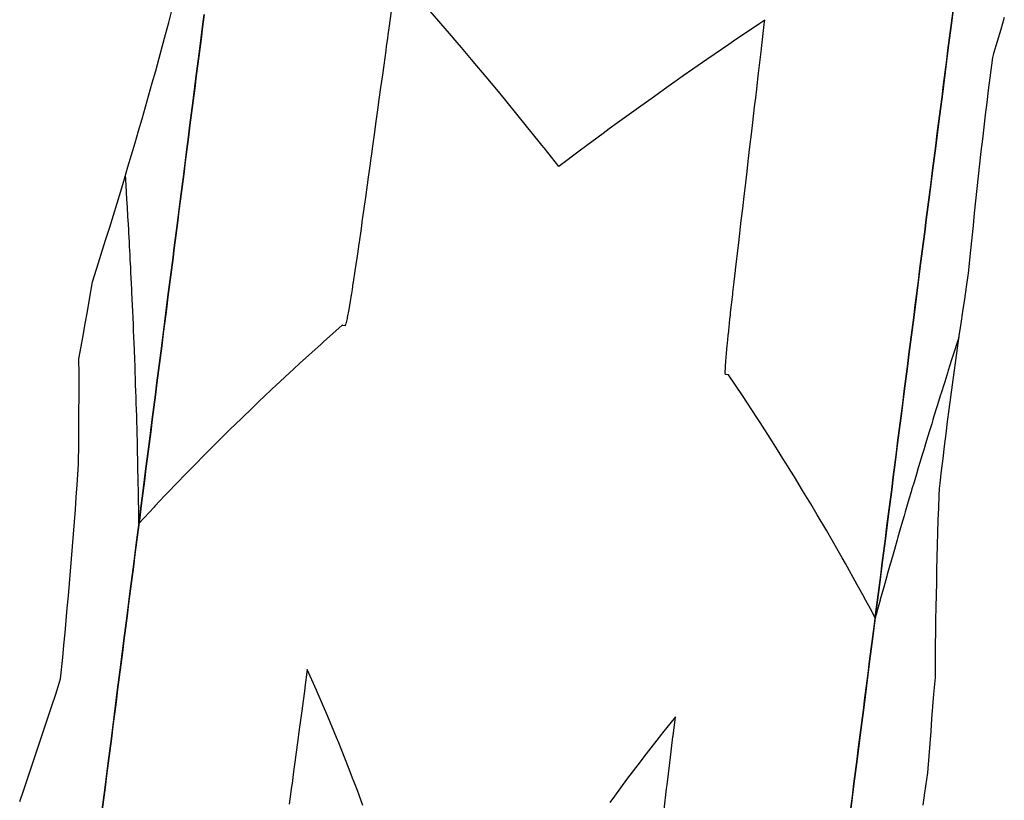
# Model space of a CAD drawing. Extents: x 2080340 to 2085376, y 13836405 to 13843046.
# Drawn here: x 2081834 to 2081913, y 13839353 to 13839416 of the extents above; entities that cross this region are included whole.
import ezdxf

# ---------------------------------------------------------------- set-up
doc = ezdxf.new("R2010")
doc.units = 0
doc.header["$MEASUREMENT"] = 0
doc.layers.add('C-TOPO-BDRY', color=110, linetype='Continuous')
doc.layers.add('C-TOPO-MINR', color=2, linetype='Continuous')

msp = doc.modelspace()

# ---------------------------------------------------------------- linework, layer by layer
at = {"layer": 'C-TOPO-BDRY'}
for points in [[(2081909.27, 13839417.349, 1429.954), (2081909.016, 13839415.365, 1429.907), (2081908.762, 13839413.381, 1429.861), (2081908.508, 13839411.397, 1429.815), (2081908.253, 13839409.414, 1429.771), (2081908.126, 13839408.422, 1429.749), (2081907.999, 13839407.43, 1429.727), (2081907.745, 13839405.446, 1429.684), (2081907.49, 13839403.462, 1429.641), (2081907.236, 13839401.479, 1429.6), (2081906.982, 13839399.495, 1429.559), (2081906.855, 13839398.503, 1429.539), (2081906.728, 13839397.511, 1429.519), (2081906.473, 13839395.527, 1429.479), (2081906.219, 13839393.543, 1429.441), (2081905.965, 13839391.56, 1429.403), (2081905.711, 13839389.576, 1429.366), (2081905.583, 13839388.584, 1429.347), (2081905.456, 13839387.592, 1429.329), (2081905.202, 13839385.608, 1429.294), (2081904.948, 13839383.625, 1429.259), (2081904.694, 13839381.641, 1429.225), (2081904.439, 13839379.657, 1429.191), (2081904.312, 13839378.665, 1429.175), (2081904.185, 13839377.673, 1429.159), (2081903.931, 13839375.69, 1429.127), (2081903.676, 13839373.706, 1429.096), (2081903.422, 13839371.722, 1429.065), (2081903.168, 13839369.738, 1429.036), (2081903.041, 13839368.746, 1429.021), (2081902.914, 13839367.754, 1429.007), (2081902.659, 13839365.771, 1428.979), (2081902.405, 13839363.787, 1428.951), (2081902.151, 13839361.803, 1428.925), (2081901.897, 13839359.819, 1428.899), (2081901.769, 13839358.827, 1428.886), (2081901.642, 13839357.836, 1428.874), (2081901.388, 13839355.852, 1428.849), (2081901.134, 13839353.868, 1428.826), (2081900.88, 13839351.884, 1428.803)], [(2081909.27, 13839417.349, 1429.954), (2081909.016, 13839415.365, 1429.907), (2081908.762, 13839413.381, 1429.861), (2081908.508, 13839411.397, 1429.815), (2081908.253, 13839409.414, 1429.771), (2081908.126, 13839408.422, 1429.749), (2081907.999, 13839407.43, 1429.727), (2081907.745, 13839405.446, 1429.684), (2081907.49, 13839403.462, 1429.641), (2081907.236, 13839401.479, 1429.6), (2081906.982, 13839399.495, 1429.559), (2081906.855, 13839398.503, 1429.539), (2081906.728, 13839397.511, 1429.519), (2081906.473, 13839395.527, 1429.479), (2081906.219, 13839393.543, 1429.441), (2081905.965, 13839391.56, 1429.403), (2081905.711, 13839389.576, 1429.366), (2081905.583, 13839388.584, 1429.347), (2081905.456, 13839387.592, 1429.329), (2081905.202, 13839385.608, 1429.294), (2081904.948, 13839383.625, 1429.259), (2081904.694, 13839381.641, 1429.225), (2081904.439, 13839379.657, 1429.191), (2081904.312, 13839378.665, 1429.175), (2081904.185, 13839377.673, 1429.159), (2081903.931, 13839375.69, 1429.127), (2081903.676, 13839373.706, 1429.096), (2081903.422, 13839371.722, 1429.065), (2081903.168, 13839369.738, 1429.036), (2081903.041, 13839368.746, 1429.021), (2081902.914, 13839367.754, 1429.007), (2081902.659, 13839365.771, 1428.979), (2081902.405, 13839363.787, 1428.951), (2081902.151, 13839361.803, 1428.925), (2081901.897, 13839359.819, 1428.899), (2081901.769, 13839358.827, 1428.886), (2081901.642, 13839357.836, 1428.874), (2081901.388, 13839355.852, 1428.849), (2081901.134, 13839353.868, 1428.826), (2081900.88, 13839351.884, 1428.803)], [(2081833.703, 13839352.429, 1428.049), (2081834.034, 13839353.395, 1428.079), (2081834.364, 13839354.361, 1428.109), (2081834.691, 13839355.327, 1428.14), (2081835.017, 13839356.293, 1428.17), (2081835.341, 13839357.26, 1428.201), (2081835.662, 13839358.227, 1428.231), (2081835.981, 13839359.194, 1428.261), (2081836.3, 13839360.162, 1428.292), (2081836.615, 13839361.129, 1428.322), (2081836.93, 13839362.097, 1428.353), (2081837.011, 13839362.349, 1428.36), (2081837.181, 13839364.081, 1428.376), (2081837.275, 13839365.078, 1428.385), (2081837.369, 13839366.074, 1428.394), (2081837.46, 13839367.07, 1428.402), (2081837.55, 13839368.067, 1428.411), (2081837.637, 13839369.064, 1428.42), (2081837.724, 13839370.061, 1428.429), (2081837.808, 13839371.058, 1428.438), (2081837.891, 13839372.056, 1428.447), (2081837.971, 13839373.054, 1428.456), (2081838.051, 13839374.052, 1428.465), (2081838.128, 13839375.05, 1428.474), (2081838.204, 13839376.048, 1428.483), (2081838.278, 13839377.047, 1428.492), (2081838.35, 13839378.046, 1428.501), (2081838.465, 13839379.705, 1428.516), (2081838.469, 13839380.047, 1428.517), (2081838.478, 13839381.054, 1428.52), (2081838.487, 13839382.061, 1428.523), (2081838.492, 13839383.069, 1428.527), (2081838.497, 13839384.076, 1428.53), (2081838.499, 13839385.084, 1428.533), (2081838.5, 13839386.092, 1428.536), (2081838.499, 13839387.101, 1428.54), (2081838.496, 13839388.109, 1428.543), (2081838.495, 13839388.226, 1428.543), (2081838.827, 13839390.083, 1428.584), (2081839, 13839391.069, 1428.606), (2081839.172, 13839392.055, 1428.627), (2081839.341, 13839393.042, 1428.649), (2081839.579, 13839394.446, 1428.68), (2081840.068, 13839395.973, 1428.737), (2081840.374, 13839396.942, 1428.773), (2081840.679, 13839397.911, 1428.809), (2081840.98, 13839398.881, 1428.845), (2081841.28, 13839399.851, 1428.881), (2081841.577, 13839400.821, 1428.917), (2081841.873, 13839401.791, 1428.953), (2081842.164, 13839402.762, 1428.989), (2081842.456, 13839403.733, 1429.025), (2081842.743, 13839404.704, 1429.061), (2081843.03, 13839405.675, 1429.097), (2081843.313, 13839406.647, 1429.133), (2081843.594, 13839407.619, 1429.168), (2081843.872, 13839408.592, 1429.204), (2081844.149, 13839409.565, 1429.239), (2081844.422, 13839410.538, 1429.275), (2081844.695, 13839411.511, 1429.311), (2081844.975, 13839412.524, 1429.347), (2081845.228, 13839413.459, 1429.381), (2081845.487, 13839414.434, 1429.416), (2081845.746, 13839415.409, 1429.451), (2081846.002, 13839416.384, 1429.486)], [(2081900.88, 13839351.884, 1428.803), (2081901.007, 13839352.876, 1428.814), (2081901.134, 13839353.868, 1428.826), (2081901.261, 13839354.86, 1428.837), (2081901.388, 13839355.852, 1428.849), (2081901.515, 13839356.844, 1428.861), (2081901.642, 13839357.836, 1428.874), (2081901.769, 13839358.827, 1428.886), (2081901.897, 13839359.819, 1428.899), (2081902.024, 13839360.811, 1428.912), (2081902.151, 13839361.803, 1428.925), (2081902.278, 13839362.795, 1428.938), (2081902.405, 13839363.787, 1428.951), (2081902.532, 13839364.779, 1428.965), (2081902.659, 13839365.771, 1428.979), (2081902.787, 13839366.763, 1428.993), (2081902.914, 13839367.754, 1429.007), (2081903.041, 13839368.746, 1429.021), (2081903.168, 13839369.738, 1429.036), (2081903.295, 13839370.73, 1429.05), (2081903.422, 13839371.722, 1429.065), (2081903.549, 13839372.714, 1429.08), (2081903.676, 13839373.706, 1429.096), (2081903.804, 13839374.698, 1429.111), (2081903.931, 13839375.69, 1429.127), (2081904.058, 13839376.681, 1429.143), (2081904.185, 13839377.673, 1429.159), (2081904.312, 13839378.665, 1429.175), (2081904.439, 13839379.657, 1429.191), (2081904.566, 13839380.649, 1429.208), (2081904.694, 13839381.641, 1429.225), (2081904.821, 13839382.633, 1429.242), (2081904.948, 13839383.625, 1429.259), (2081905.075, 13839384.616, 1429.276), (2081905.202, 13839385.608, 1429.294), (2081905.329, 13839386.6, 1429.311), (2081905.456, 13839387.592, 1429.329), (2081905.583, 13839388.584, 1429.347), (2081905.711, 13839389.576, 1429.366), (2081905.838, 13839390.568, 1429.384), (2081905.965, 13839391.56, 1429.403), (2081906.092, 13839392.552, 1429.422), (2081906.219, 13839393.543, 1429.441), (2081906.346, 13839394.535, 1429.46), (2081906.473, 13839395.527, 1429.479), (2081906.601, 13839396.519, 1429.499), (2081906.728, 13839397.511, 1429.519), (2081906.855, 13839398.503, 1429.539), (2081906.982, 13839399.495, 1429.559), (2081907.109, 13839400.487, 1429.579), (2081907.236, 13839401.479, 1429.6), (2081907.363, 13839402.47, 1429.621), (2081907.49, 13839403.462, 1429.641), (2081907.618, 13839404.454, 1429.663), (2081907.745, 13839405.446, 1429.684), (2081907.872, 13839406.438, 1429.705), (2081907.999, 13839407.43, 1429.727), (2081908.126, 13839408.422, 1429.749), (2081908.253, 13839409.414, 1429.771), (2081908.38, 13839410.406, 1429.793), (2081908.508, 13839411.397, 1429.815), (2081908.635, 13839412.389, 1429.838), (2081908.762, 13839413.381, 1429.861), (2081908.889, 13839414.373, 1429.884), (2081909.016, 13839415.365, 1429.907), (2081909.143, 13839416.357, 1429.93)], [(2081900.88, 13839351.884, 1428.803), (2081901.007, 13839352.876, 1428.814), (2081901.134, 13839353.868, 1428.826), (2081901.261, 13839354.86, 1428.837), (2081901.388, 13839355.852, 1428.849), (2081901.515, 13839356.844, 1428.861), (2081901.642, 13839357.836, 1428.874), (2081901.769, 13839358.827, 1428.886), (2081901.897, 13839359.819, 1428.899), (2081902.024, 13839360.811, 1428.912), (2081902.151, 13839361.803, 1428.925), (2081902.278, 13839362.795, 1428.938), (2081902.405, 13839363.787, 1428.951), (2081902.532, 13839364.779, 1428.965), (2081902.659, 13839365.771, 1428.979), (2081902.787, 13839366.763, 1428.993), (2081902.914, 13839367.754, 1429.007), (2081903.041, 13839368.746, 1429.021), (2081903.168, 13839369.738, 1429.036), (2081903.295, 13839370.73, 1429.05), (2081903.422, 13839371.722, 1429.065), (2081903.549, 13839372.714, 1429.08), (2081903.676, 13839373.706, 1429.096), (2081903.804, 13839374.698, 1429.111), (2081903.931, 13839375.69, 1429.127), (2081904.058, 13839376.681, 1429.143), (2081904.185, 13839377.673, 1429.159), (2081904.312, 13839378.665, 1429.175), (2081904.439, 13839379.657, 1429.191), (2081904.566, 13839380.649, 1429.208), (2081904.694, 13839381.641, 1429.225), (2081904.821, 13839382.633, 1429.242), (2081904.948, 13839383.625, 1429.259), (2081905.075, 13839384.616, 1429.276), (2081905.202, 13839385.608, 1429.294), (2081905.329, 13839386.6, 1429.311), (2081905.456, 13839387.592, 1429.329), (2081905.583, 13839388.584, 1429.347), (2081905.711, 13839389.576, 1429.366), (2081905.838, 13839390.568, 1429.384), (2081905.965, 13839391.56, 1429.403), (2081906.092, 13839392.552, 1429.422), (2081906.219, 13839393.543, 1429.441), (2081906.346, 13839394.535, 1429.46), (2081906.473, 13839395.527, 1429.479), (2081906.601, 13839396.519, 1429.499), (2081906.728, 13839397.511, 1429.519), (2081906.855, 13839398.503, 1429.539), (2081906.982, 13839399.495, 1429.559), (2081907.109, 13839400.487, 1429.579), (2081907.236, 13839401.479, 1429.6), (2081907.363, 13839402.47, 1429.621), (2081907.49, 13839403.462, 1429.641), (2081907.618, 13839404.454, 1429.663), (2081907.745, 13839405.446, 1429.684), (2081907.872, 13839406.438, 1429.705), (2081907.999, 13839407.43, 1429.727), (2081908.126, 13839408.422, 1429.749), (2081908.253, 13839409.414, 1429.771), (2081908.38, 13839410.406, 1429.793), (2081908.508, 13839411.397, 1429.815), (2081908.635, 13839412.389, 1429.838), (2081908.762, 13839413.381, 1429.861), (2081908.889, 13839414.373, 1429.884), (2081909.016, 13839415.365, 1429.907), (2081909.143, 13839416.357, 1429.93)], [(2081848.613, 13839416.05, 1429.749), (2081848.486, 13839415.058, 1429.727), (2081848.359, 13839414.066, 1429.705), (2081848.232, 13839413.074, 1429.684), (2081848.104, 13839412.082, 1429.663), (2081847.977, 13839411.09, 1429.641), (2081847.85, 13839410.098, 1429.621), (2081847.723, 13839409.107, 1429.6), (2081847.596, 13839408.115, 1429.579), (2081847.469, 13839407.123, 1429.559), (2081847.342, 13839406.131, 1429.539), (2081847.215, 13839405.139, 1429.519), (2081847.087, 13839404.147, 1429.499), (2081846.96, 13839403.155, 1429.479), (2081846.833, 13839402.163, 1429.46), (2081846.706, 13839401.171, 1429.441), (2081846.579, 13839400.18, 1429.422), (2081846.452, 13839399.188, 1429.403), (2081846.325, 13839398.196, 1429.384), (2081846.197, 13839397.204, 1429.366), (2081846.07, 13839396.212, 1429.347), (2081845.943, 13839395.22, 1429.329), (2081845.816, 13839394.228, 1429.311), (2081845.689, 13839393.236, 1429.294), (2081845.562, 13839392.244, 1429.276), (2081845.435, 13839391.253, 1429.259), (2081845.308, 13839390.261, 1429.242), (2081845.18, 13839389.269, 1429.225), (2081845.053, 13839388.277, 1429.208), (2081844.926, 13839387.285, 1429.191), (2081844.799, 13839386.293, 1429.175), (2081844.672, 13839385.301, 1429.159), (2081844.545, 13839384.309, 1429.143), (2081844.418, 13839383.318, 1429.127), (2081844.29, 13839382.326, 1429.111), (2081844.163, 13839381.334, 1429.096), (2081844.036, 13839380.342, 1429.08), (2081843.909, 13839379.35, 1429.065), (2081843.782, 13839378.358, 1429.05), (2081843.655, 13839377.366, 1429.036), (2081843.528, 13839376.374, 1429.021), (2081843.401, 13839375.382, 1429.007), (2081843.273, 13839374.391, 1428.993), (2081843.146, 13839373.399, 1428.979), (2081843.019, 13839372.407, 1428.965), (2081842.892, 13839371.415, 1428.951), (2081842.765, 13839370.423, 1428.938), (2081842.638, 13839369.431, 1428.925), (2081842.511, 13839368.439, 1428.912), (2081842.383, 13839367.447, 1428.899), (2081842.256, 13839366.455, 1428.886), (2081842.129, 13839365.464, 1428.874), (2081842.002, 13839364.472, 1428.861), (2081841.875, 13839363.48, 1428.849), (2081841.748, 13839362.488, 1428.837), (2081841.621, 13839361.496, 1428.826), (2081841.494, 13839360.504, 1428.814), (2081841.366, 13839359.512, 1428.803), (2081841.239, 13839358.52, 1428.792), (2081841.112, 13839357.528, 1428.781), (2081840.985, 13839356.537, 1428.77), (2081840.858, 13839355.545, 1428.759), (2081840.731, 13839354.553, 1428.749), (2081840.604, 13839353.561, 1428.738), (2081840.349, 13839351.577, 1428.719)], [(2081840.349, 13839351.577, 1428.719), (2081840.604, 13839353.561, 1428.738), (2081840.858, 13839355.545, 1428.759), (2081840.985, 13839356.537, 1428.77), (2081841.112, 13839357.528, 1428.781), (2081841.366, 13839359.512, 1428.803), (2081841.621, 13839361.496, 1428.826), (2081841.875, 13839363.48, 1428.849), (2081842.129, 13839365.464, 1428.874), (2081842.256, 13839366.455, 1428.886), (2081842.383, 13839367.447, 1428.899), (2081842.638, 13839369.431, 1428.925), (2081842.892, 13839371.415, 1428.951), (2081843.146, 13839373.399, 1428.979), (2081843.401, 13839375.382, 1429.007), (2081843.528, 13839376.374, 1429.021), (2081843.655, 13839377.366, 1429.036), (2081843.909, 13839379.35, 1429.065), (2081844.163, 13839381.334, 1429.096), (2081844.418, 13839383.318, 1429.127), (2081844.672, 13839385.301, 1429.159), (2081844.799, 13839386.293, 1429.175), (2081844.926, 13839387.285, 1429.191), (2081845.18, 13839389.269, 1429.225), (2081845.435, 13839391.253, 1429.259), (2081845.689, 13839393.236, 1429.294), (2081845.943, 13839395.22, 1429.329), (2081846.07, 13839396.212, 1429.347), (2081846.197, 13839397.204, 1429.366), (2081846.452, 13839399.188, 1429.403), (2081846.706, 13839401.171, 1429.441), (2081846.96, 13839403.155, 1429.479), (2081847.215, 13839405.139, 1429.519), (2081847.342, 13839406.131, 1429.539), (2081847.469, 13839407.123, 1429.559), (2081847.723, 13839409.107, 1429.6), (2081847.977, 13839411.09, 1429.641), (2081848.232, 13839413.074, 1429.684), (2081848.486, 13839415.058, 1429.727), (2081848.613, 13839416.05, 1429.749)], [(2081913.288, 13839415.826, 1429.513), (2081912.997, 13839414.855, 1429.506), (2081912.71, 13839413.883, 1429.499), (2081912.422, 13839412.912, 1429.492), (2081912.324, 13839412.577, 1429.489), (2081912.116, 13839410.935, 1429.452), (2081911.993, 13839409.942, 1429.429), (2081911.871, 13839408.95, 1429.406), (2081911.751, 13839407.957, 1429.383), (2081911.634, 13839406.964, 1429.36), (2081911.519, 13839405.971, 1429.338), (2081911.404, 13839404.977, 1429.315), (2081911.293, 13839403.983, 1429.292), (2081911.181, 13839402.989, 1429.269), (2081911.074, 13839401.995, 1429.246), (2081910.966, 13839401, 1429.224), (2081910.862, 13839400.006, 1429.201), (2081910.758, 13839399.011, 1429.178), (2081910.657, 13839398.016, 1429.155), (2081910.558, 13839397.02, 1429.133), (2081910.376, 13839395.141, 1429.09), (2081910.208, 13839394.04, 1429.071), (2081910.058, 13839393.051, 1429.054), (2081909.912, 13839392.062, 1429.037), (2081909.766, 13839391.072, 1429.02), (2081909.624, 13839390.083, 1429.002), (2081909.482, 13839389.093, 1428.985), (2081909.343, 13839388.102, 1428.968), (2081909.206, 13839387.111, 1428.951), (2081909.073, 13839386.12, 1428.934), (2081908.939, 13839385.129, 1428.917), (2081908.809, 13839384.138, 1428.9), (2081908.679, 13839383.146, 1428.883), (2081908.554, 13839382.154, 1428.865), (2081908.428, 13839381.162, 1428.848), (2081908.306, 13839380.17, 1428.831), (2081908.185, 13839379.177, 1428.814), (2081908.066, 13839378.184, 1428.796), (2081908.015, 13839377.746, 1428.789), (2081907.994, 13839377.185, 1428.775), (2081907.96, 13839376.181, 1428.749), (2081907.927, 13839375.177, 1428.724), (2081907.897, 13839374.173, 1428.698), (2081907.867, 13839373.169, 1428.673), (2081907.842, 13839372.164, 1428.648), (2081907.816, 13839371.159, 1428.622), (2081907.794, 13839370.153, 1428.597), (2081907.773, 13839369.148, 1428.571), (2081907.754, 13839368.142, 1428.546), (2081907.737, 13839367.136, 1428.52), (2081907.724, 13839366.13, 1428.495), (2081907.71, 13839365.123, 1428.469), (2081907.701, 13839364.116, 1428.444), (2081907.691, 13839363.109, 1428.418), (2081907.687, 13839362.461, 1428.402), (2081907.574, 13839361.108, 1428.378), (2081907.493, 13839360.11, 1428.36), (2081907.413, 13839359.112, 1428.342), (2081907.336, 13839358.114, 1428.325), (2081907.26, 13839357.116, 1428.307), (2081907.187, 13839356.117, 1428.29), (2081907.114, 13839355.118, 1428.272), (2081907.089, 13839354.76, 1428.266), (2081906.846, 13839353.136, 1428.25), (2081906.701, 13839352.146, 1428.24)], [(2081913.288, 13839415.826, 1429.513), (2081912.997, 13839414.855, 1429.506), (2081912.71, 13839413.883, 1429.499), (2081912.422, 13839412.912, 1429.492), (2081912.324, 13839412.577, 1429.489), (2081912.116, 13839410.935, 1429.452), (2081911.993, 13839409.942, 1429.429), (2081911.871, 13839408.95, 1429.406), (2081911.751, 13839407.957, 1429.383), (2081911.634, 13839406.964, 1429.36), (2081911.519, 13839405.971, 1429.338), (2081911.404, 13839404.977, 1429.315), (2081911.293, 13839403.983, 1429.292), (2081911.181, 13839402.989, 1429.269), (2081911.074, 13839401.995, 1429.246), (2081910.966, 13839401, 1429.224), (2081910.862, 13839400.006, 1429.201), (2081910.758, 13839399.011, 1429.178), (2081910.657, 13839398.016, 1429.155), (2081910.558, 13839397.02, 1429.133), (2081910.376, 13839395.141, 1429.09), (2081910.208, 13839394.04, 1429.071), (2081910.058, 13839393.051, 1429.054), (2081909.912, 13839392.062, 1429.037), (2081909.766, 13839391.072, 1429.02), (2081909.624, 13839390.083, 1429.002), (2081909.482, 13839389.093, 1428.985), (2081909.343, 13839388.102, 1428.968), (2081909.206, 13839387.111, 1428.951), (2081909.073, 13839386.12, 1428.934), (2081908.939, 13839385.129, 1428.917), (2081908.809, 13839384.138, 1428.9), (2081908.679, 13839383.146, 1428.883), (2081908.554, 13839382.154, 1428.865), (2081908.428, 13839381.162, 1428.848), (2081908.306, 13839380.17, 1428.831), (2081908.185, 13839379.177, 1428.814), (2081908.066, 13839378.184, 1428.796), (2081908.015, 13839377.746, 1428.789), (2081907.994, 13839377.185, 1428.775), (2081907.96, 13839376.181, 1428.749), (2081907.927, 13839375.177, 1428.724), (2081907.897, 13839374.173, 1428.698), (2081907.867, 13839373.169, 1428.673), (2081907.842, 13839372.164, 1428.648), (2081907.816, 13839371.159, 1428.622), (2081907.794, 13839370.153, 1428.597), (2081907.773, 13839369.148, 1428.571), (2081907.754, 13839368.142, 1428.546), (2081907.737, 13839367.136, 1428.52), (2081907.724, 13839366.13, 1428.495), (2081907.71, 13839365.123, 1428.469), (2081907.701, 13839364.116, 1428.444), (2081907.691, 13839363.109, 1428.418), (2081907.687, 13839362.461, 1428.402), (2081907.574, 13839361.108, 1428.378), (2081907.493, 13839360.11, 1428.36), (2081907.413, 13839359.112, 1428.342), (2081907.336, 13839358.114, 1428.325), (2081907.26, 13839357.116, 1428.307), (2081907.187, 13839356.117, 1428.29), (2081907.114, 13839355.118, 1428.272), (2081907.089, 13839354.76, 1428.266), (2081906.846, 13839353.136, 1428.25), (2081906.701, 13839352.146, 1428.24)]]:
    msp.add_polyline3d(points, dxfattribs=at)
at = {"layer": 'C-TOPO-MINR', "flags": 128}
for points, elevation in [([(2081863.846, 13839417.122), (2081863.626, 13839415.548), (2081863.569, 13839415.141), (2081863.467, 13839414.413), (2081863.431, 13839414.151), (2081863.336, 13839413.47), (2081863.292, 13839413.16), (2081863.124, 13839411.953), (2081863.016, 13839411.179), (2081862.873, 13839410.152), (2081862.74, 13839409.198), (2081862.622, 13839408.348), (2081862.465, 13839407.217), (2081862.371, 13839406.541), (2081862.19, 13839405.236), (2081862.153, 13839404.973), (2081862.052, 13839404.245), (2081862.022, 13839404.026), (2081861.915, 13839403.255), (2081861.869, 13839402.92), (2081861.641, 13839401.274), (2081861.617, 13839401.105), (2081861.367, 13839399.292), (2081861.366, 13839399.288), (2081861.359, 13839399.235), (2081861.293, 13839398.773), (2081861.108, 13839397.472), (2081861.098, 13839397.401), (2081861.085, 13839397.312), (2081860.968, 13839396.511), (2081860.872, 13839395.855), (2081860.793, 13839395.333), (2081860.656, 13839394.424), (2081860.649, 13839394.38), (2081860.644, 13839394.344), (2081860.564, 13839393.834), (2081860.488, 13839393.356), (2081860.473, 13839393.26), (2081860.464, 13839393.2), (2081860.438, 13839393.045), (2081860.3, 13839392.213), (2081860.179, 13839391.56), (2081860.168, 13839391.496), (2081860.143, 13839391.384), (2081860.07, 13839391.053), (2081860.022, 13839390.936), (2081860.008, 13839390.901), (2081859.822, 13839390.925), (2081859.76, 13839390.933), (2081858.268, 13839389.608), (2081858.064, 13839389.423), (2081856.32, 13839387.841), (2081855.862, 13839387.416), (2081854.411, 13839386.069), (2081854.082, 13839385.76), (2081853.469, 13839385.182), (2081853.088, 13839384.818), (2081852.538, 13839384.293), (2081851.621, 13839383.404), (2081850.702, 13839382.512), (2081849.581, 13839381.399), (2081848.904, 13839380.726), (2081847.594, 13839379.394), (2081847.143, 13839378.936), (2081845.659, 13839377.39), (2081845.419, 13839377.14), (2081844.637, 13839376.311), (2081844.571, 13839376.241), (2081843.753, 13839375.362), (2081843.732, 13839375.34), (2081843.34, 13839374.911)], 1429), ([(2081902.853, 13839367.283), (2081902.606, 13839367.751), (2081902.582, 13839367.797), (2081902.568, 13839367.824), (2081901.998, 13839368.88), (2081901.951, 13839368.964), (2081901.404, 13839369.964), (2081900.44, 13839371.686), (2081900.189, 13839372.136), (2081899.868, 13839372.694), (2081898.936, 13839374.313), (2081898.163, 13839375.621), (2081897.646, 13839376.495), (2081896.983, 13839377.587), (2081896.319, 13839378.681), (2081896.035, 13839379.141), (2081895.642, 13839379.777), (2081895.391, 13839380.177), (2081894.955, 13839380.873), (2081894.542, 13839381.519), (2081893.553, 13839383.069), (2081893.281, 13839383.485), (2081892.115, 13839385.269), (2081891.005, 13839386.928), (2081890.818, 13839386.952), (2081890.757, 13839386.96), (2081890.739, 13839387.092), (2081890.736, 13839387.122), (2081890.738, 13839387.185), (2081890.748, 13839387.461), (2081890.752, 13839387.555), (2081890.752, 13839387.576), (2081890.789, 13839388.078), (2081890.806, 13839388.303), (2081890.84, 13839388.688), (2081890.896, 13839389.3), (2081890.911, 13839389.456), (2081890.976, 13839390.107), (2081891.01, 13839390.452), (2081891.018, 13839390.533), (2081891.075, 13839391.074), (2081891.115, 13839391.447), (2081891.147, 13839391.753), (2081891.17, 13839391.972), (2081891.332, 13839393.435), (2081891.35, 13839393.596), (2081891.448, 13839394.456), (2081891.552, 13839395.365), (2081891.559, 13839395.423), (2081891.559, 13839395.428), (2081891.793, 13839397.409), (2081891.817, 13839397.612), (2081892.027, 13839399.395), (2081892.05, 13839399.588), (2081892.144, 13839400.388), (2081892.173, 13839400.629), (2081892.261, 13839401.382), (2081892.333, 13839401.993), (2081892.495, 13839403.368), (2081892.591, 13839404.191), (2081892.728, 13839405.355), (2081892.849, 13839406.393), (2081892.96, 13839407.341), (2081893.108, 13839408.6), (2081893.193, 13839409.328), (2081893.275, 13839410.03), (2081893.309, 13839410.321), (2081893.397, 13839411.077), (2081893.425, 13839411.314), (2081893.624, 13839413.029), (2081893.656, 13839413.301), (2081893.883, 13839415.251), (2081893.887, 13839415.288), (2081893.923, 13839415.596), (2081893.528, 13839415.334), (2081891.402, 13839413.897), (2081891.02, 13839413.639), (2081889.247, 13839412.419), (2081888.549, 13839411.939), (2081888.122, 13839411.641), (2081887.328, 13839411.088), (2081886.648, 13839410.609), (2081886.116, 13839410.235), (2081885.007, 13839409.444), (2081883.72, 13839408.525), (2081882.031, 13839407.298), (2081881.361, 13839406.811), (2081880.864, 13839406.444), (2081879.039, 13839405.093), (2081877.284, 13839403.769), (2081876.084, 13839405.285), (2081875.92, 13839405.492), (2081875.699, 13839405.766), (2081874.107, 13839407.741), (2081872.881, 13839409.234), (2081872.257, 13839409.995), (2081871.407, 13839411.011), (2081870.369, 13839412.253), (2081869.822, 13839412.899), (2081869.411, 13839413.384), (2081869.053, 13839413.804), (2081868.444, 13839414.516), (2081866.887, 13839416.317)], 1429), ([(2081843.34, 13839374.911), (2081843.334, 13839375.378), (2081843.334, 13839375.391), (2081843.32, 13839376.362), (2081843.319, 13839376.401), (2081843.303, 13839377.345), (2081843.302, 13839377.411), (2081843.284, 13839378.329), (2081843.281, 13839378.485), (2081843.263, 13839379.392), (2081843.262, 13839379.433), (2081843.242, 13839380.3), (2081843.239, 13839380.444), (2081843.219, 13839381.287), (2081843.215, 13839381.455), (2081843.193, 13839382.276), (2081843.188, 13839382.467), (2081843.166, 13839383.265), (2081843.161, 13839383.479), (2081843.137, 13839384.255), (2081843.13, 13839384.491), (2081843.107, 13839385.246), (2081843.099, 13839385.503), (2081843.074, 13839386.238), (2081843.065, 13839386.515), (2081843.04, 13839387.231), (2081843.029, 13839387.528), (2081843.028, 13839387.563), (2081843.001, 13839388.261), (2081842.978, 13839388.879), (2081842.952, 13839389.554), (2081842.937, 13839389.922), (2081842.91, 13839390.568), (2081842.894, 13839390.967), (2081842.868, 13839391.582), (2081842.849, 13839392.012), (2081842.822, 13839392.596), (2081842.801, 13839393.058), (2081842.776, 13839393.61), (2081842.766, 13839393.815), (2081842.741, 13839394.336), (2081842.7, 13839395.174), (2081842.677, 13839395.639), (2081842.646, 13839396.24), (2081842.625, 13839396.654), (2081842.59, 13839397.309), (2081842.57, 13839397.669), (2081842.53, 13839398.382), (2081842.513, 13839398.684), (2081842.47, 13839399.46), (2081842.456, 13839399.7), (2081842.406, 13839400.543), (2081842.396, 13839400.716), (2081842.341, 13839401.631), (2081842.335, 13839401.732), (2081842.272, 13839402.724), (2081842.27, 13839402.748), (2081842.251, 13839403.051)], 1429), ([(2081909.603, 13839389.938), (2081909.349, 13839389.146), (2081909.338, 13839389.111), (2081909.054, 13839388.22), (2081909.029, 13839388.142), (2081908.76, 13839387.293), (2081908.722, 13839387.174), (2081908.469, 13839386.366), (2081908.419, 13839386.204), (2081908.179, 13839385.439), (2081908.115, 13839385.235), (2081907.891, 13839384.512), (2081907.815, 13839384.265), (2081907.604, 13839383.585), (2081907.514, 13839383.296), (2081907.417, 13839382.978), (2081907.218, 13839382.325), (2081907.107, 13839381.962), (2081906.922, 13839381.355), (2081906.798, 13839380.946), (2081906.629, 13839380.385), (2081906.492, 13839379.929), (2081906.336, 13839379.414), (2081906.187, 13839378.913), (2081906.046, 13839378.443), (2081905.989, 13839378.249), (2081905.827, 13839377.705), (2081905.758, 13839377.472), (2081905.583, 13839376.877), (2081905.473, 13839376.5), (2081905.283, 13839375.855), (2081905.188, 13839375.528), (2081904.987, 13839374.835), (2081904.906, 13839374.556), (2081904.692, 13839373.818), (2081904.625, 13839373.584), (2081904.402, 13839372.804), (2081904.347, 13839372.612), (2081904.112, 13839371.791), (2081904.069, 13839371.639), (2081903.827, 13839370.781), (2081903.795, 13839370.666), (2081903.543, 13839369.772), (2081903.521, 13839369.693), (2081903.262, 13839368.765), (2081903.249, 13839368.72), (2081902.984, 13839367.76), (2081902.98, 13839367.746), (2081902.853, 13839367.283)], 1429), ([(2081861.442, 13839352.12), (2081861.142, 13839352.945), (2081861.002, 13839353.317), (2081860.743, 13839354.004), (2081860.613, 13839354.34), (2081860.334, 13839355.065), (2081859.689, 13839356.689), (2081859.49, 13839357.189), (2081859.311, 13839357.621), (2081858.608, 13839359.319), (2081857.752, 13839361.307), (2081857.689, 13839361.453), (2081856.95, 13839363.107), (2081856.755, 13839361.657), (2081856.744, 13839361.574), (2081856.502, 13839359.778), (2081856.477, 13839359.592), (2081856.25, 13839357.897), (2081856.211, 13839357.61), (2081855.997, 13839356.012), (2081855.946, 13839355.627), (2081855.843, 13839354.858), (2081855.813, 13839354.636), (2081855.714, 13839353.891), (2081855.681, 13839353.645), (2081855.492, 13839352.234)], 1428), ([(2081885.792, 13839351.802), (2081885.995, 13839353.468), (2081886.035, 13839353.787), (2081886.252, 13839355.564), (2081886.277, 13839355.772), (2081886.508, 13839357.665), (2081886.519, 13839357.758), (2081886.706, 13839359.293), (2081885.659, 13839357.985), (2081885.574, 13839357.879), (2081884.334, 13839356.286), (2081884.146, 13839356.045), (2081883.933, 13839355.763), (2081882.756, 13839354.207), (2081881.771, 13839352.865), (2081881.403, 13839352.364)], 1428)]:
    msp.add_lwpolyline(points, dxfattribs=dict(at, elevation=elevation))

doc.saveas('drawing.dxf')
